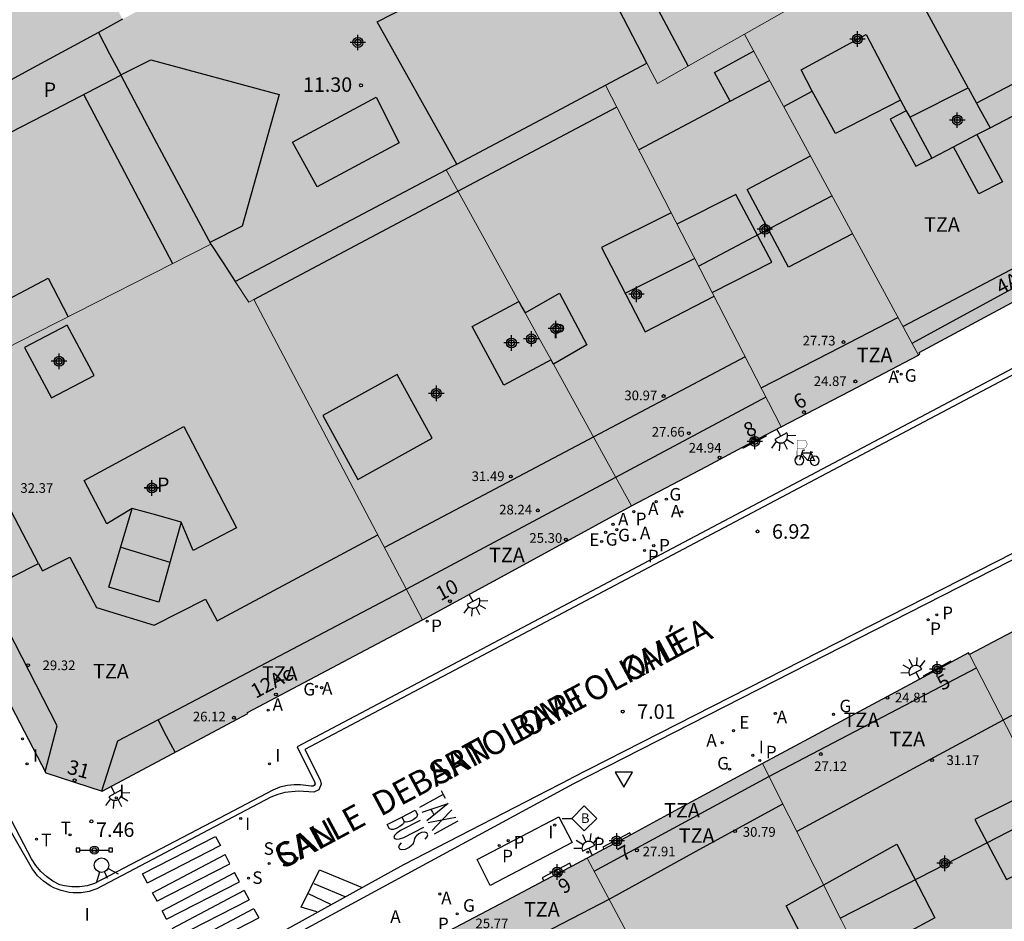
# Model space of a CAD drawing. Units: metres. Extents: x 582394 to 582745, y 4796290 to 4796541.
# Drawn here: x 582437 to 582488, y 4796438 to 4796485 of the extents above; entities that cross this region are included whole.
import ezdxf
from ezdxf.enums import TextEntityAlignment as Align

# ---------------------------------------------------------------- set-up
doc = ezdxf.new("R2010")
doc.units = ezdxf.units.M
for name, color, linetype in [('020204', 9, 'Continuous'), ('020308', 9, 'Continuous'), ('060108', 9, 'Continuous'), ('060113', 4, 'Continuous'), ('060124', 9, 'Continuous'), ('080106', 1, 'Continuous'), ('080109', 9, 'Continuous'), ('080110', 9, 'Continuous'), ('080201', 9, 'Continuous'), ('080202', 9, 'Continuous'), ('080303', 9, 'Continuous'), ('080306', 9, 'Continuous'), ('080308', 9, 'Continuous'), ('080310', 9, 'Continuous'), ('080311', 9, 'Continuous'), ('080312', 8, 'Continuous'), ('090106', 9, 'Continuous'), ('090206', 9, 'Continuous'), ('090210', 9, 'Continuous'), ('090223', 9, 'Continuous'), ('200205', 4, 'Continuous'), ('200305', 4, 'Continuous'), ('210201', 9, 'Continuous'), ('210203', 4, 'Continuous'), ('210204', 9, 'Continuous'), ('210301', 9, 'Continuous'), ('210303', 4, 'Continuous'), ('210304', 9, 'Continuous'), ('220207', 9, 'Continuous'), ('220307', 9, 'Continuous'), ('230204', 9, 'Continuous'), ('230304', 9, 'Continuous'), ('250204', 9, 'Continuous'), ('260101', 9, 'Continuous'), ('260203', 9, 'Continuous'), ('260204', 9, 'Continuous'), ('260205', 9, 'Continuous'), ('260303', 9, 'Continuous'), ('270204', 9, 'Continuous'), ('270304', 9, 'Continuous'), ('990501', 21, 'Continuous'), ('990507', 41, 'Continuous'), ('C_Edificios', 5, 'Continuous'), ('Centroides', 1, 'Continuous')]:
    doc.layers.add(name, color=color, linetype=linetype)
for name, color, linetype, lineweight in [('080111', 7, 'Continuous', 30), ('080117', 7, 'Continuous', 20), ('080119', 7, 'Continuous', 30), ('080126', 7, 'Continuous', 30)]:
    doc.layers.add(name, color=color, linetype=linetype, lineweight=lineweight)
doc.styles.add('ARIAL', font='arial.ttf', dxfattribs={"height": 1})
doc.styles.add('ARIALI', font='ariali.ttf', dxfattribs={"height": 1})
doc.styles.add('ROMANS', font='romans__.ttf', dxfattribs={"height": 1})
doc.styles.get("Standard").update_dxf_attribs({"font": 'arial.ttf'})

# ---------------------------------------------------------------- blocks, each defined once
blk = doc.blocks.new('Centroide')
for points in [[(0.402, 0), (-0.402, 0)], [(0, -0.402), (0, 0.402)]]:
    blk.add_lwpolyline(points)
for radius in [0.256, 0.159]:
    blk.add_circle((0, 0), radius)
blk = doc.blocks.new('PUNTO')
blk.add_circle((0, 0), 0.075)
blk = doc.blocks.new('REGALU')
blk.add_circle((0, 0), 0.055)
blk = doc.blocks.new('ABAS')
blk.add_circle((0, 0), 0.055)
blk = doc.blocks.new('COTAPU')
blk.add_circle((0, 0), 0.075)
blk = doc.blocks.new('SANEA')
blk.add_circle((0, 0), 0.055)
blk = doc.blocks.new('BUSTOP')
blk.add_line((0, 0), (0.5, 0))
blk.add_lwpolyline([(1.147, 0.647), (0.5, 0), (1.147, -0.647), (1.793, 0)], close=True)
blk.add_text('B', height=0.5).set_placement((0.971, -0.233))
blk = doc.blocks.new('REIND')
blk.add_circle((0, 0), 0.055)
blk = doc.blocks.new('PANINF')
for p, q in [((-0.749, 0), (0, 0)), ((0, 0), (0.749, 0))]:
    blk.add_line(p, q)
for points in [[(-0.749, -0.099), (-0.749, 0.099), (-0.947, 0.099), (-0.947, -0.099)], [(0.947, -0.099), (0.947, 0.099), (0.749, 0.099), (0.749, -0.099)]]:
    blk.add_lwpolyline(points, close=True)
for radius in [0.21, 0.12]:
    blk.add_circle((0, 0), radius)
blk = doc.blocks.new('SEMAFO')
for p, q in [((-0.24, -0.29), (-0.625, -0.75)), ((0.005, -0.375), (0.005, -0.74)), ((0.24, -0.29), (0.625, -0.75))]:
    blk.add_line(p, q)
blk.add_circle((0, 0), 0.375)
blk = doc.blocks.new('REGTRA')
blk.add_circle((0, 0), 0.055)
blk = doc.blocks.new('REGAS')
blk.add_circle((0, 0), 0.055)
blk = doc.blocks.new('FAREDE')
at = {"linetype": 'Continuous'}
for p, q in [((0.75, 0.7), (0.57, 0.322)), ((0.415, 0), (0, 0)), ((0.415, 0.36), (0.415, -0.351)), ((1.07, 0.411), (0.715, 0.19)), ((0.738, -0.699), (0.56, -0.32)), ((1.062, -0.416), (0.709, -0.191)), ((1.187, -0.005), (0.768, -0.001))]:
    blk.add_line(p, q, dxfattribs=at)
blk.add_arc((0.413, 0.004), 0.355, 270.4282, 89.5718, dxfattribs=at)
blk = doc.blocks.new('PLUVI1')
blk.add_circle((0, 0), 0.055)
blk = doc.blocks.new('BloquePortal')
blk.add_circle((0, 0), 0.075)
at = {"flags": 5}
blk.add_attdef('INDICE', text='', height=0.75, dxfattribs=at).set_placement((0, 0), align=Align.MIDDLE_CENTER)
blk = doc.blocks.new('A$Cde1f4e34')
at = {"layer": '090223', "const_width": 0.01}
blk.add_lwpolyline([(-0.061, 0.534), (-0.064, 0.018)], dxfattribs=at)
blk.add_lwpolyline([(-0.061, 0.534), (0.136, 0.534, -0.828096), (0.074, 0.31), (-0.059, 0.308)], format="xyb", dxfattribs=at)
at = {"layer": '090223'}
for points in [[(0.14, 0.264), (0.094, 0.261), (0.081, 0.241), (0.007, 0.01)], [(0.311, 0.222), (0.224, -0.01), (0.06, 0.174)], [(0.067, 0.195), (0.303, 0.195)], [(0.303, 0.195), (0.402, -0.012), (0.224, -0.01)], [(0.281, 0.234), (0.357, 0.217)]]:
    blk.add_lwpolyline(points, dxfattribs=at)
for points in [[(0, 0.121, 1), (0, -0.121, 1)], [(0.402, 0.109, 1), (0.402, -0.134, 1)]]:
    blk.add_lwpolyline(points, format="xyb", close=True, dxfattribs=at)
blk = doc.blocks.new('PBICIS')
at = {"layer": '090223', "xscale": 1.963139950929655, "yscale": 1.963139950929655, "zscale": 1.963139950929655}
blk.add_blockref('A$Cde1f4e34', (-0.331, -0.159), dxfattribs=at)
blk = doc.blocks.new('SETRA')
at = {"linetype": 'Continuous'}
blk.add_lwpolyline([(0.451, 0.26), (-0.45, 0.26), (-0.001, -0.52)], close=True, dxfattribs=at)
blk = doc.blocks.new('PLUVI2')
blk.add_circle((0, 0), 0.055)

msp = doc.modelspace()

# ---------------------------------------------------------------- hatches: boundary and pattern name
at = {"layer": '990501'}
for points in [[(582430.388, 4796487.252), (582432.053, 4796488.138), (582429.844, 4796492.298), (582428.136, 4796491.389), (582424.271, 4796498.491), (582428.526, 4796500.732), (582432.781, 4796502.974), (582437.445, 4796493.94), (582442.139, 4796484.851), (582441.514, 4796484.512), (582440.889, 4796484.173), (582437.482, 4796482.325), (582434.075, 4796480.478)], [(582474.359, 4796484.085), (582478.754, 4796486.589), (582487.655, 4796491.663), (582487.745, 4796491.71), (582483.96, 4796498.582), (582476.966, 4796494.881), (582477.955, 4796493.045), (582473.883, 4796490.889), (582472.865, 4796492.711), (582465.959, 4796489.057), (582466.148, 4796488.691), (582469.307, 4796482.571), (582469.58, 4796482.044), (582469.852, 4796481.516), (582472.106, 4796482.8)], [(582474.359, 4796484.085), (582478.866, 4796475.767), (582483.373, 4796467.449), (582483.453, 4796467.532), (582483.419, 4796467.595), (582491.374, 4796471.878), (582491.417, 4796471.797), (582491.461, 4796471.716), (582493.115, 4796472.622), (582494.769, 4796473.528), (582495.685, 4796476.444), (582487.655, 4796491.663), (582478.754, 4796486.589)], [(582474.359, 4796484.085), (582472.106, 4796482.8), (582469.852, 4796481.516), (582469.58, 4796482.044), (582469.307, 4796482.571), (582468.232, 4796482.002), (582467.158, 4796481.432), (582471.714, 4796472.59), (582476.268, 4796463.748), (582479.821, 4796465.598), (582483.373, 4796467.449), (582478.866, 4796475.767)], [(582428.777, 4796464.082), (582426.517, 4796468.437), (582424.256, 4796472.792), (582429.725, 4796475.607), (582435.194, 4796478.422), (582438.625, 4796480.186), (582442.055, 4796481.952), (582443.777, 4796478.673), (582446.715, 4796473.199), (582437.746, 4796468.641)], [(582474.264, 4796462.689), (582472.392, 4796461.698), (582468.515, 4796459.648), (582466.488, 4796463.323), (582464.46, 4796466.998), (582466.199, 4796467.986), (582464.771, 4796470.662), (582463.001, 4796469.643), (582462.836, 4796469.942), (582462.672, 4796470.24), (582460.79, 4796473.651), (582458.908, 4796477.062), (582459.18, 4796477.206), (582459.452, 4796477.35), (582464.38, 4796479.96), (582467.158, 4796481.432), (582471.714, 4796472.59), (582476.268, 4796463.748), (582475.478, 4796463.33)], [(582462.672, 4796470.24), (582460.79, 4796473.651), (582458.908, 4796477.062), (582453.715, 4796474.311), (582447.978, 4796471.273), (582448.678, 4796470.207), (582448.938, 4796470.347), (582457.688, 4796453.757), (582463.102, 4796456.703), (582468.515, 4796459.648), (582466.488, 4796463.323), (582464.46, 4796466.998), (582464.402, 4796467.104), (582464.343, 4796467.211), (582461.902, 4796465.91), (582460.254, 4796468.942)], [(582492.966, 4796438.414), (582490.159, 4796443.896), (582486.03, 4796451.957), (582487.556, 4796452.761), (582488.978, 4796453.51), (582488.996, 4796453.52), (582489.082, 4796453.565), (582490.363, 4796454.132), (582490.736, 4796454.297), (582491.645, 4796454.698), (582491.891, 4796454.891), (582492.543, 4796455.402), (582501.772, 4796460.327), (582504.697, 4796459.409), (582510.695, 4796448.121), (582501.83, 4796443.267)], [(582492.966, 4796438.414), (582493.626, 4796437.125), (582494.287, 4796435.836), (582484.487, 4796430.665), (582483.438, 4796430.112), (582479.37, 4796438.213), (582475.302, 4796446.313), (582483.643, 4796450.787), (582485.079, 4796451.558), (582485.975, 4796452.038), (582486.03, 4796451.957), (582490.159, 4796443.896)], [(582475.302, 4796446.313), (582470.761, 4796443.863), (582468.472, 4796442.628), (582467.072, 4796441.873), (582466.221, 4796441.414), (582470.453, 4796433.455), (582474.686, 4796425.495), (582479.062, 4796427.803), (582483.438, 4796430.112), (582479.37, 4796438.213)], [(582466.459, 4796421.187), (582468.587, 4796422.3), (582470.714, 4796423.414), (582472.7, 4796424.455), (582474.686, 4796425.495), (582470.453, 4796433.455), (582466.221, 4796441.414), (582465.398, 4796440.982), (582463.972, 4796440.234), (582462.313, 4796439.363), (582458.404, 4796437.311), (582460.545, 4796433.024), (582462.687, 4796428.737), (582464.482, 4796429.719), (582466.874, 4796425.382), (582464.902, 4796424.304), (582465.681, 4796422.746)]]:
    msp.add_hatch(color=256, dxfattribs=at).paths.add_polyline_path(points, flags=0)
h = msp.add_hatch(color=256, dxfattribs=at)
h.paths.add_polyline_path([(582457.688, 4796453.757), (582448.606, 4796448.949), (582448.629, 4796448.905), (582441.085, 4796444.877), (582438.157, 4796445.834), (582428.677, 4796464.02), (582428.777, 4796464.082), (582437.746, 4796468.641), (582446.715, 4796473.199), (582447.346, 4796472.236), (582447.978, 4796471.273), (582448.678, 4796470.207), (582448.938, 4796470.347)], flags=0)
h.paths.add_polyline_path([(582439.276, 4796469.019), (582437.062, 4796467.85), (582438.452, 4796465.243), (582440.666, 4796466.412)], flags=0)
h.paths.add_polyline_path([(582442.643, 4796459.523), (582441.323, 4796458.719), (582440.151, 4796460.967), (582445.307, 4796463.771), (582448.039, 4796458.511), (582445.803, 4796457.347), (582445.183, 4796458.811), (582443.913, 4796459.167)], flags=0)
at = {"layer": '990507'}
for points in [[(582462.445, 4796495.866), (582460.645, 4796494.89), (582458.846, 4796493.913), (582457.187, 4796493.013), (582450.397, 4796489.33), (582446.268, 4796487.09), (582442.139, 4796484.851), (582441.514, 4796484.512), (582440.889, 4796484.173), (582437.482, 4796482.325), (582434.075, 4796480.478), (582434.635, 4796479.45), (582435.194, 4796478.422), (582438.625, 4796480.186), (582442.055, 4796481.952), (582443.777, 4796478.673), (582446.715, 4796473.199), (582447.346, 4796472.236), (582447.978, 4796471.273), (582453.715, 4796474.311), (582458.908, 4796477.062), (582459.18, 4796477.206), (582459.452, 4796477.35), (582464.38, 4796479.96), (582467.158, 4796481.432), (582468.232, 4796482.002), (582469.307, 4796482.571), (582466.148, 4796488.691), (582465.959, 4796489.057), (582464.202, 4796492.462)], [(582463.001, 4796469.643), (582464.771, 4796470.662), (582466.199, 4796467.986), (582464.46, 4796466.998), (582464.402, 4796467.104), (582464.343, 4796467.211), (582463.712, 4796468.355)], [(582464.343, 4796467.211), (582461.902, 4796465.91), (582460.254, 4796468.942), (582462.672, 4796470.24), (582462.836, 4796469.942), (582463.001, 4796469.643), (582463.712, 4796468.355)], [(582439.276, 4796469.019), (582437.062, 4796467.85), (582438.452, 4796465.243), (582440.666, 4796466.412)], [(582442.643, 4796459.523), (582441.323, 4796458.719), (582440.151, 4796460.967), (582445.307, 4796463.771), (582448.039, 4796458.511), (582445.803, 4796457.347), (582445.183, 4796458.811), (582443.913, 4796459.167)]]:
    msp.add_hatch(color=256, dxfattribs=at).paths.add_polyline_path(points, flags=0)

# ---------------------------------------------------------------- linework, layer by layer
at = {"layer": '060108', "flags": 128}
for points in [[(582494.225, 4796469.932), (582451.193, 4796447.172), (582452.092, 4796445.367), (582452.112, 4796445.266), (582452.076, 4796445.17), (582452.018, 4796445.145), (582451.905, 4796445.142), (582451.362, 4796445.201), (582451.024, 4796445.209), (582450.687, 4796445.176), (582450.295, 4796445.085), (582449.919, 4796444.94), (582447.528, 4796443.682), (582440.692, 4796440.104), (582440.307, 4796439.987), (582439.909, 4796439.927), (582439.518, 4796439.923), (582439.13, 4796439.974), (582438.882, 4796440.031), (582438.532, 4796440.224), (582438.207, 4796440.456), (582437.911, 4796440.725), (582437.644, 4796441.033), (582437.415, 4796441.371), (582437.229, 4796441.733), (582435.992, 4796444.115)], [(582498.526, 4796462.086), (582465.501, 4796445.266)], [(582465.501, 4796445.266), (582444.316, 4796433.783)]]:
    msp.add_lwpolyline(points, dxfattribs=at)
at = {"layer": '060113', "flags": 128}
for points in [[(582494.379, 4796469.675), (582451.591, 4796447.045), (582452.378, 4796445.465), (582452.424, 4796445.241), (582452.312, 4796444.945), (582452.054, 4796444.833), (582451.249, 4796444.879), (582450.552, 4796444.806), (582450.182, 4796444.708), (582449.825, 4796444.57), (582440.802, 4796439.823), (582440.606, 4796439.75), (582440.406, 4796439.693), (582440.202, 4796439.65), (582439.995, 4796439.624), (582439.786, 4796439.614), (582439.578, 4796439.619), (582439.37, 4796439.641), (582439.165, 4796439.678), (582438.963, 4796439.731), (582438.765, 4796439.799), (582438.573, 4796439.883), (582438.388, 4796439.981), (582438.211, 4796440.093), (582438.043, 4796440.218), (582437.886, 4796440.355), (582437.739, 4796440.505), (582437.604, 4796440.665), (582437.482, 4796440.835), (582435.846, 4796443.67)], [(582498.391, 4796462.342), (582465.365, 4796445.533)], [(582444.745, 4796434.47), (582456.708, 4796441.079), (582465.365, 4796445.533)]]:
    msp.add_lwpolyline(points, dxfattribs=at)
at = {"layer": '060124', "flags": 128}
for points in [[(582474.264, 4796462.689), (582474.276, 4796462.669), (582474.286, 4796462.65), (582475.505, 4796463.279), (582475.478, 4796463.33)], [(582485.079, 4796451.558), (582485.063, 4796451.588), (582485.048, 4796451.618), (582483.621, 4796450.829), (582483.643, 4796450.787)], [(582468.472, 4796442.628), (582468.445, 4796442.679), (582468.418, 4796442.731), (582467.017, 4796441.977), (582467.072, 4796441.873)], [(582465.398, 4796440.982), (582465.355, 4796441.065), (582465.313, 4796441.148), (582463.888, 4796440.395), (582463.972, 4796440.234)]]:
    msp.add_lwpolyline(points, dxfattribs=at)
at = {"layer": '080106', "flags": 128}
for points in [[(582479.965, 4796473.739), (582476.651, 4796472.022), (582474.499, 4796476.042), (582477.778, 4796477.776)], [(582472.682, 4796470.711), (582475.783, 4796472.266), (582473.907, 4796475.77), (582470.862, 4796474.243)], [(582456.367, 4796466.463), (582452.516, 4796464.328), (582454.327, 4796461.019), (582458.178, 4796463.154), (582456.367, 4796466.463)], [(582489.577, 4796445.033), (582486.298, 4796443.419), (582487.934, 4796440.307), (582491.193, 4796441.877)], [(582482.254, 4796442.131), (582484.234, 4796438.315), (582478.45, 4796435.199), (582476.526, 4796438.951), (582482.254, 4796442.131)]]:
    msp.add_lwpolyline(points, dxfattribs=at)
at = {"layer": '080109', "flags": 128}
for points in [[(582471.983, 4796472.068), (582475.44, 4796473.89), (582478.897, 4796475.711)], [(582468.177, 4796470.675), (582469.978, 4796471.57), (582471.778, 4796472.465)], [(582442.046, 4796457.514), (582443.294, 4796457.133), (582444.597, 4796456.735)], [(582507.377, 4796446.304), (582502.434, 4796455.53), (582500.922, 4796455.75), (582487.774, 4796448.553)], [(582479.323, 4796438.307), (582484.773, 4796441.107), (582490.168, 4796443.879)]]:
    msp.add_lwpolyline(points, dxfattribs=at)
at = {"layer": '080110', "flags": 128}
for points in [[(582482.561, 4796468.947), (582493.426, 4796474.661), (582493.958, 4796476.513), (582486.357, 4796490.923)], [(582459.452, 4796477.35), (582455.331, 4796484.722), (582459.886, 4796487.07), (582460.88, 4796490.12), (582460.88, 4796490.12)], [(582467.504, 4796489.874), (582469.463, 4796486.162), (582471.438, 4796482.42)], [(582485.948, 4796481.296), (582482.058, 4796488.473)], [(582440.889, 4796484.173), (582441.472, 4796483.062), (582442.044, 4796481.973)], [(582477.874, 4796481.13), (582477.298, 4796482.23), (582480.666, 4796484.057), (582482.454, 4796480.668)], [(582473.621, 4796480.604), (582472.814, 4796482.102), (582474.838, 4796483.201)], [(582442.044, 4796481.973), (582443.611, 4796482.754), (582450.247, 4796480.962), (582448.342, 4796474.134), (582446.664, 4796473.292)], [(582442.044, 4796481.973), (582442.055, 4796481.952)], [(582473.621, 4796480.604), (582475.658, 4796481.688)], [(582487.085, 4796479.236), (582488.97, 4796480.217), (582488.271, 4796481.496), (582486.382, 4796480.512)], [(582476.396, 4796480.325), (582477.874, 4796481.13)], [(582482.454, 4796480.668), (582479.075, 4796478.942), (582477.874, 4796481.13)], [(582482.926, 4796479.774), (582485.948, 4796481.296)], [(582485.948, 4796481.296), (582486.382, 4796480.512)], [(582444.738, 4796472.194), (582442.428, 4796476.593), (582440.133, 4796480.962)], [(582455.282, 4796480.81), (582456.474, 4796478.45), (582452.23, 4796476.166), (582450.951, 4796478.486), (582455.282, 4796480.81)], [(582473.621, 4796480.604), (582472.271, 4796479.886), (582468.884, 4796478.083)], [(582482.454, 4796480.668), (582482.749, 4796480.107)], [(582486.382, 4796480.512), (582486.506, 4796480.287), (582487.085, 4796479.236)], [(582448.938, 4796470.347), (582458.338, 4796475.326), (582467.738, 4796480.306)], [(582482.749, 4796480.107), (582481.915, 4796479.686), (582483.247, 4796477.238), (582484.069, 4796477.666)], [(582482.749, 4796480.107), (582482.926, 4796479.774)], [(582482.926, 4796479.774), (582483.488, 4796478.738), (582484.069, 4796477.666)], [(582486.401, 4796478.88), (582487.085, 4796479.236)], [(582485.192, 4796478.251), (582486.401, 4796478.88)], [(582486.401, 4796478.88), (582487.734, 4796476.426), (582486.498, 4796475.81), (582485.192, 4796478.251)], [(582484.069, 4796477.666), (582485.192, 4796478.251)], [(582470.557, 4796474.835), (582466.962, 4796473.034), (582469.21, 4796468.67), (582472.786, 4796470.509)], [(582492.675, 4796472.381), (582492.262, 4796473.086), (582483.038, 4796468.066)], [(582436.005, 4796467.756), (582435.003, 4796469.723), (582438.291, 4796471.443), (582439.318, 4796469.439)], [(582475.227, 4796465.77), (582478.77, 4796467.586), (582482.314, 4796469.403)], [(582474.402, 4796467.37), (582465.06, 4796462.43), (582455.719, 4796457.49)], [(582475.476, 4796465.287), (582456.846, 4796455.335), (582443.979, 4796448.575)], [(582437.789, 4796456.666), (582434.906, 4796462.159)], [(582445.183, 4796458.811), (582444.015, 4796454.675), (582441.432, 4796455.445), (582442.643, 4796459.523)], [(582437.789, 4796456.666), (582437.99, 4796456.283), (582439.414, 4796456.995), (582440.782, 4796454.399), (582443.786, 4796453.471), (582446.434, 4796454.815), (582447.05, 4796453.707), (582455.37, 4796458.152)], [(582435.111, 4796455.333), (582436.45, 4796455.999), (582437.789, 4796456.666)], [(582438.129, 4796445.889), (582438.758, 4796448.267), (582435.111, 4796455.333)], [(582466.579, 4796440.741), (582475.63, 4796445.647), (582486.381, 4796451.272)], [(582443.979, 4796448.575), (582441.87, 4796447.467), (582441.047, 4796444.89)], [(582444.87, 4796446.898), (582444.424, 4796447.737), (582443.979, 4796448.575)], [(582487.774, 4796448.553), (582482.449, 4796445.69), (582477.069, 4796442.796)], [(582465.058, 4796398.814), (582464.66, 4796399.56), (582460.596, 4796407.386), (582456.162, 4796415.884), (582449.686, 4796428.636), (582450.238, 4796430.44), (582467.39, 4796439.307), (582471.869, 4796441.769), (582476.347, 4796444.232)]]:
    msp.add_lwpolyline(points, dxfattribs=at)
at = {"layer": '080111', "flags": 128}
for points in [[(582483.373, 4796467.449), (582483.453, 4796467.532), (582483.419, 4796467.595), (582491.374, 4796471.878), (582491.417, 4796471.797), (582491.461, 4796471.716), (582493.115, 4796472.622), (582494.769, 4796473.528), (582495.685, 4796476.444), (582487.655, 4796491.663)], [(582476.268, 4796463.748), (582479.821, 4796465.598), (582483.373, 4796467.449)], [(582428.777, 4796464.082), (582428.677, 4796464.02), (582438.157, 4796445.834), (582441.085, 4796444.877), (582448.629, 4796448.905), (582448.606, 4796448.949), (582457.688, 4796453.757)], [(582475.478, 4796463.33), (582476.268, 4796463.748)], [(582474.264, 4796462.689), (582475.478, 4796463.33)], [(582468.515, 4796459.648), (582472.392, 4796461.698), (582474.264, 4796462.689)], [(582457.688, 4796453.757), (582463.102, 4796456.703), (582468.515, 4796459.648)], [(582490.736, 4796454.297), (582490.363, 4796454.132), (582489.082, 4796453.565), (582488.996, 4796453.52), (582488.978, 4796453.51), (582487.556, 4796452.761), (582486.03, 4796451.957)], [(582486.03, 4796451.957), (582485.975, 4796452.038), (582485.079, 4796451.558)], [(582485.079, 4796451.558), (582483.643, 4796450.787)], [(582483.643, 4796450.787), (582475.302, 4796446.313)], [(582475.302, 4796446.313), (582470.761, 4796443.863), (582468.472, 4796442.628)], [(582468.472, 4796442.628), (582467.072, 4796441.873)], [(582467.072, 4796441.873), (582466.221, 4796441.414)], [(582466.221, 4796441.414), (582465.398, 4796440.982)], [(582465.398, 4796440.982), (582463.972, 4796440.234)], [(582463.972, 4796440.234), (582462.313, 4796439.363), (582458.404, 4796437.311)]]:
    msp.add_lwpolyline(points, dxfattribs=at)
at = {"layer": '080117', "flags": 128}
for points in [[(582487.655, 4796491.663), (582478.754, 4796486.589), (582474.359, 4796484.085)], [(582469.307, 4796482.571), (582469.58, 4796482.044), (582469.852, 4796481.516), (582472.106, 4796482.8), (582474.359, 4796484.085)], [(582483.373, 4796467.449), (582478.866, 4796475.767), (582474.359, 4796484.085)], [(582467.158, 4796481.432), (582471.714, 4796472.59), (582476.268, 4796463.748)], [(582462.672, 4796470.24), (582460.79, 4796473.651), (582458.908, 4796477.062)], [(582446.715, 4796473.199), (582437.746, 4796468.641), (582428.777, 4796464.082)], [(582457.688, 4796453.757), (582448.938, 4796470.347), (582448.678, 4796470.207), (582447.978, 4796471.273)], [(582464.343, 4796467.211), (582463.712, 4796468.355), (582463.001, 4796469.643)], [(582468.515, 4796459.648), (582466.488, 4796463.323), (582464.46, 4796466.998)], [(582492.966, 4796438.414), (582490.159, 4796443.896), (582486.03, 4796451.957)], [(582475.302, 4796446.313), (582479.37, 4796438.213), (582483.438, 4796430.112)], [(582474.686, 4796425.495), (582470.453, 4796433.455), (582466.221, 4796441.414)]]:
    msp.add_lwpolyline(points, dxfattribs=at)
at = {"layer": '080119', "flags": 128}
for points in [[(582463.001, 4796469.643), (582464.771, 4796470.662), (582466.199, 4796467.986), (582464.46, 4796466.998)], [(582464.343, 4796467.211), (582461.902, 4796465.91), (582460.254, 4796468.942), (582462.672, 4796470.24)], [(582462.672, 4796470.24), (582462.836, 4796469.942), (582463.001, 4796469.643)], [(582439.276, 4796469.019), (582437.062, 4796467.85), (582438.452, 4796465.243), (582440.666, 4796466.412), (582439.276, 4796469.019)], [(582464.46, 4796466.998), (582464.402, 4796467.104), (582464.343, 4796467.211)], [(582442.643, 4796459.523), (582441.323, 4796458.719), (582440.151, 4796460.967), (582445.307, 4796463.771), (582448.039, 4796458.511), (582445.803, 4796457.347), (582445.183, 4796458.811), (582443.913, 4796459.167), (582442.643, 4796459.523)]]:
    msp.add_lwpolyline(points, dxfattribs=at)
at = {"layer": '080126', "flags": 128}
for points in [[(582469.307, 4796482.571), (582466.148, 4796488.691), (582465.959, 4796489.057)], [(582442.139, 4796484.851), (582441.514, 4796484.512), (582440.889, 4796484.173), (582437.482, 4796482.325), (582434.075, 4796480.478)], [(582467.158, 4796481.432), (582468.232, 4796482.002), (582469.307, 4796482.571)], [(582435.194, 4796478.422), (582438.625, 4796480.186), (582442.055, 4796481.952), (582443.777, 4796478.673), (582446.715, 4796473.199)], [(582458.908, 4796477.062), (582459.18, 4796477.206), (582459.452, 4796477.35), (582464.38, 4796479.96), (582467.158, 4796481.432)], [(582447.978, 4796471.273), (582453.715, 4796474.311), (582458.908, 4796477.062)], [(582446.715, 4796473.199), (582447.346, 4796472.236), (582447.978, 4796471.273)]]:
    msp.add_lwpolyline(points, dxfattribs=at)
at = {"layer": '090106', "flags": 128}
msp.add_lwpolyline([(582461.191, 4796440.002), (582460.515, 4796441.338), (582464.752, 4796443.551), (582465.428, 4796442.215), (582461.191, 4796440.002)], dxfattribs=at)
at = {"layer": '260101', "flags": 128}
for points in [[(582458.643, 4796444.908), (582458.75, 4796444.714), (582458.858, 4796444.521)], [(582458.75, 4796444.714), (582457.523, 4796444.037)], [(582457.661, 4796443.788), (582458.336, 4796444.015), (582459.01, 4796444.244), (582458.458, 4796443.795), (582457.906, 4796443.345)], [(582456.611, 4796443.543), (582456.726, 4796443.318), (582456.696, 4796443.207), (582456.64, 4796443.147), (582456.515, 4796443.052), (582456.309, 4796442.946), (582456.159, 4796442.9), (582456.077, 4796442.89), (582455.969, 4796442.929), (582455.854, 4796443.155), (582456.576, 4796443.525), (582457.298, 4796443.895), (582457.414, 4796443.671), (582457.384, 4796443.561), (582457.328, 4796443.5), (582457.203, 4796443.404), (582457.066, 4796443.334), (582456.916, 4796443.288), (582456.834, 4796443.278), (582456.726, 4796443.318)], [(582458.115, 4796443.93), (582458.192, 4796443.792), (582458.269, 4796443.654)], [(582459.194, 4796443.912), (582458.687, 4796443.379), (582458.181, 4796442.847)], [(582457.568, 4796443.371), (582456.536, 4796442.841), (582456.343, 4796442.71), (582456.231, 4796442.59), (582456.202, 4796442.479), (582456.227, 4796442.429), (582456.334, 4796442.39), (582456.497, 4796442.41), (582456.716, 4796442.491), (582457.748, 4796443.021)], [(582459.408, 4796443.525), (582458.687, 4796443.379), (582457.966, 4796443.235)], [(582459.516, 4796443.331), (582458.902, 4796442.993), (582458.288, 4796442.653)], [(582457.812, 4796442.39), (582457.923, 4796442.51), (582457.953, 4796442.621), (582457.902, 4796442.721), (582457.795, 4796442.76), (582457.631, 4796442.74), (582457.494, 4796442.669), (582457.369, 4796442.574), (582457.313, 4796442.513), (582457.27, 4796442.428), (582457.209, 4796442.207), (582457.167, 4796442.122), (582457.11, 4796442.062), (582456.986, 4796441.967), (582456.78, 4796441.86), (582456.617, 4796441.839), (582456.509, 4796441.879), (582456.458, 4796441.979), (582456.488, 4796442.089), (582456.6, 4796442.21)], [(582443.43, 4796440.126), (582443.175, 4796440.606), (582446.953, 4796442.54), (582447.208, 4796442.06), (582443.423, 4796440.122)], [(582443.927, 4796439.19), (582443.696, 4796439.625), (582447.452, 4796441.604)], [(582443.921, 4796439.187), (582447.705, 4796441.124), (582447.45, 4796441.604)], [(582452.198, 4796438.627), (582451.391, 4796438.877), (582452.344, 4796440.806), (582454.55, 4796439.887)], [(582444.424, 4796438.254), (582444.193, 4796438.689), (582447.95, 4796440.669)], [(582444.42, 4796438.251), (582448.202, 4796440.188), (582447.947, 4796440.668)], [(582448.448, 4796439.734), (582444.69, 4796437.753), (582444.921, 4796437.318)], [(582448.444, 4796439.732), (582448.699, 4796439.252)], [(582452.055, 4796440.099), (582453.654, 4796439.432)], [(582444.918, 4796437.316), (582448.699, 4796439.252)], [(582451.719, 4796439.605), (582452.918, 4796439.028)], [(582445.418, 4796436.381), (582445.186, 4796436.817), (582448.947, 4796438.798)], [(582448.941, 4796438.795), (582449.196, 4796438.315)], [(582445.416, 4796436.381), (582449.196, 4796438.315)]]:
    msp.add_lwpolyline(points, dxfattribs=at)

# ---------------------------------------------------------------- block references
at = {"layer": '020204', "rotation": 359.9987685839998}
for p in [(582454.494, 4796481.43, 11.298), (582475.038, 4796458.33, 6.92), (582468.054, 4796449.003, 7.012)]:
    msp.add_blockref('COTAPU', p, dxfattribs=at)
at = {"layer": '020204'}
msp.add_blockref('COTAPU', (582440.526, 4796443.319, 7.461), dxfattribs=at)
at = {"layer": '080201', "rotation": 359.9987685839998}
for p in [(582479.493, 4796468.138, 27.726), (582480.111, 4796466.1, 24.866), (582470.174, 4796465.338, 30.97), (582471.482, 4796463.414, 27.658), (582473.074, 4796462.154, 24.938), (582462.258, 4796461.175, 31.494), (582463.658, 4796459.419, 28.242), (582465.11, 4796457.915, 25.298), (582437.246, 4796451.399, 29.322), (582481.774, 4796449.714, 24.809), (582447.91, 4796448.683, 26.118), (582478.322, 4796446.803, 27.117), (582484.082, 4796446.49, 31.165), (582473.874, 4796442.811, 30.793), (582468.79, 4796441.819, 27.909)]:
    msp.add_blockref('PUNTO', p, dxfattribs=at)
at = {"layer": '080202', "rotation": 359.9987685839998}
for p in [(582477.444, 4796464.51), (582474.856, 4796463.137), (582459.103, 4796454.714), (582484.43, 4796451.032), (582450.089, 4796449.889), (582439.658, 4796445.447), (582467.833, 4796442.136), (582464.744, 4796440.507)]:
    msp.add_blockref('BloquePortal', p, dxfattribs=at)
at = {"layer": '090206', "rotation": 359.9987685839998}
msp.add_blockref('BUSTOP', (582464.916, 4796443.47), dxfattribs=at)
at = {"layer": '090210'}
msp.add_blockref('PANINF', (582440.678, 4796441.831), dxfattribs=at)
at = {"layer": '090223'}
msp.add_blockref('PBICIS', (582477.54, 4796462.174), dxfattribs=at)
at = {"layer": '200205', "rotation": 359.9987685839998}
for p in [(582482.291, 4796466.608, 6.871), (582469.784, 4796459.875, 7.024), (582471.114, 4796459.34, 6.989), (582467.551, 4796458.698, 7.06), (582468.656, 4796457.896, 7.021), (582452.454, 4796450.239, 7.243), (582449.687, 4796449.078, 7.297), (582475.96, 4796448.908, 6.938), (582473.207, 4796447.394, 6.987), (582458.575, 4796439.559, 7.251)]:
    msp.add_blockref('ABAS', p, dxfattribs=at)
at = {"layer": '210201', "rotation": 359.9987685839998}
for p in [(582468.633, 4796459.353, 7.06), (582457.925, 4796453.688, 7.196), (582475.163, 4796446.473, 7.025), (582466.246, 4796441.721, 7.192)]:
    msp.add_blockref('PLUVI1', p, dxfattribs=at)
at = {"layer": '210203', "rotation": 359.9987685839998}
for p in [(582469.661, 4796457.591, 6.996), (582469.182, 4796457.343, 7.003), (582484.328, 4796454.013, 6.785), (582483.878, 4796453.758, 6.795), (582462.12, 4796442.317, 7.159), (582461.654, 4796442.064, 7.168)]:
    msp.add_blockref('PLUVI2', p, dxfattribs=at)
at = {"layer": '210204', "rotation": 359.9987685839998}
for p in [(582449.734, 4796441.136, 7.213), (582448.664, 4796440.376, 7.229)]:
    msp.add_blockref('SANEA', p, dxfattribs=at)
at = {"layer": '220207', "rotation": 359.9987685839998}
for p in [(582466.963, 4796457.813, 7.06), (582473.791, 4796448.014, 6.978)]:
    msp.add_blockref('REGALU', p, dxfattribs=at)
at = {"layer": '230204', "rotation": 359.9987685839998}
for p in [(582482.483, 4796466.473, 6.868), (582470.317, 4796460.003, 7.018), (582467.169, 4796458.286, 7.069), (582467.75, 4796458.419, 7.046), (582452.192, 4796450.3, 7.251), (582478.979, 4796448.86, 6.947), (582473.592, 4796446.023, 7.044), (582459.476, 4796438.532, 7.297)]:
    msp.add_blockref('REGAS', p, dxfattribs=at)
at = {"layer": '250204'}
for p, rotation in [((582476.047, 4796463.629), 297.816368551834), ((582460.105, 4796455.072), 297.816368551834), ((582483.434, 4796450.675), 118.0851685036136), ((582441.547, 4796445.125), 297.816368551834), ((582466.475, 4796441.553), 114.9591685625153)]:
    msp.add_blockref('FAREDE', p, dxfattribs=dict(at, rotation=rotation))
at = {"layer": '260203'}
msp.add_blockref('REGTRA', (582437.685, 4796442.399, 7.362), dxfattribs=at)
at = {"layer": '260203', "rotation": 359.9987685839998}
msp.add_blockref('REGTRA', (582439.42, 4796442.622, 7.391), dxfattribs=at)
at = {"layer": '260204', "rotation": 22.89421857541424}
msp.add_blockref('SEMAFO', (582441.052, 4796441.049), dxfattribs=at)
at = {"layer": '260205', "rotation": 359.9987685839998}
msp.add_blockref('SETRA', (582468.115, 4796445.602), dxfattribs=at)
at = {"layer": '270204'}
for p in [(582436.956, 4796447.59, 7.393), (582437.193, 4796446.296, 7.409), (582449.755, 4796446.301, 7.212), (582441.817, 4796444.533, 7.382), (582448.263, 4796443.465, 7.138)]:
    msp.add_blockref('REIND', p, dxfattribs=at)
at = {"layer": '270204', "rotation": 359.9987685839998}
for p in [(582474.8, 4796446.74, 7.016), (582464.532, 4796443.126, 7.136)]:
    msp.add_blockref('REIND', p, dxfattribs=at)
at = {"layer": 'C_Edificios', "rotation": 359.9987685839998}
for p in [(582454.331, 4796483.648), (582485.39, 4796479.628), (582475.42, 4796473.978), (582468.77, 4796470.608), (582464.59, 4796468.838), (582462.29, 4796468.088), (582438.851, 4796467.139), (582458.4, 4796465.478), (582443.66, 4796460.579), (582484.739, 4796441.149)]:
    msp.add_blockref('Centroide', p, dxfattribs=at)
at = {"layer": 'Centroides', "rotation": 359.9987685839998}
for p in [(582454.332, 4796483.648), (582480.216, 4796483.827), (582463.32, 4796468.301), (582438.854, 4796467.142), (582474.897, 4796462.992), (582443.661, 4796460.583), (582484.355, 4796451.204), (582467.747, 4796442.306), (582464.663, 4796440.696)]:
    msp.add_blockref('Centroide', p, dxfattribs=at)

# ---------------------------------------------------------------- texts
at = {"layer": '020308', "style": 'ARIAL'}
for s, p in [('11.30', (582451.483, 4796481.092)), ('6.92', (582475.788, 4796457.955)), ('7.01', (582468.804, 4796448.628)), ('7.46', (582440.766, 4796442.514))]:
    msp.add_text(s, height=0.75, rotation=359.9988, dxfattribs=at).set_placement(p)
at = {"layer": '080303', "style": 'ARIAL'}
for s, p in [('27.73', (582477.376, 4796467.959)), ('24.87', (582477.953, 4796465.862)), ('30.97', (582468.14, 4796465.123)), ('27.66', (582469.561, 4796463.24)), ('24.94', (582471.472, 4796462.412)), ('31.49', (582460.227, 4796460.939)), ('32.37', (582436.845, 4796460.329)), ('28.24', (582461.654, 4796459.211)), ('25.30', (582463.218, 4796457.741)), ('29.32', (582437.996, 4796451.149)), ('24.81', (582482.158, 4796449.479)), ('26.12', (582445.783, 4796448.494)), ('27.12', (582477.975, 4796445.92)), ('31.17', (582484.832, 4796446.24)), ('30.79', (582474.276, 4796442.521)), ('27.91', (582469.09, 4796441.508)), ('25.77', (582460.427, 4796437.785))]:
    msp.add_text(s, height=0.5, rotation=359.9988, dxfattribs=at).set_placement(p)
at = {"layer": '080306', "style": 'ARIALI'}
msp.add_text('SAN            BARTOLOME      KALEA', height=1.25, rotation=28.2348, dxfattribs=at).set_placement((582450.445, 4796440.826))
at = {"layer": '080308', "style": 'ARIALI'}
for s, rotation, p in [('4Ac', 28.0218, (582487.65, 4796470.576)), ('6', 28.0218, (582477.157, 4796464.627)), ('8', 28.0218, (582474.569, 4796463.172)), ('10', 28.0218, (582458.62, 4796454.711)), ('12Ac', 28.0218, (582449.037, 4796449.658)), ('5', 30.0118, (582484.619, 4796450.068)), ('31', 344.5718, (582439.219, 4796445.809)), ('7', 30.0118, (582468.088, 4796441.214)), ('9', 30.0118, (582464.984, 4796439.534))]:
    msp.add_text(s, height=0.75, rotation=rotation, dxfattribs=at).set_placement(p)
at = {"layer": '080310', "style": 'ARIAL'}
for p in [(582438.047, 4796480.827), (582464.43, 4796468.323), (582443.922, 4796460.372)]:
    msp.add_text('P', height=0.75, rotation=359.9988, dxfattribs=at).set_placement(p)
at = {"layer": '080311', "style": 'ARIAL'}
for p in [(582483.669, 4796473.848), (582480.179, 4796467.088), (582461.13, 4796456.739), (582440.61, 4796450.719), (582449.36, 4796450.599), (582479.499, 4796448.199), (582481.869, 4796447.209), (582470.199, 4796443.519), (582470.959, 4796442.209), (582462.939, 4796438.389)]:
    msp.add_text('TZA', height=0.75, rotation=359.9988, dxfattribs=at).set_placement(p)
at = {"layer": '080312', "style": 'ARIALI'}
msp.add_text('CALLE  DE   SAN    BARTOLOMÉ', height=1.25, rotation=28.2348, dxfattribs=at).set_placement((582450.445, 4796440.826))
at = {"layer": '200305', "style": 'ROMANS'}
for p in [(582481.816, 4796466.008), (582469.369, 4796459.185), (582470.548, 4796459.056), (582467.812, 4796458.639), (582468.947, 4796457.925), (582452.474, 4796449.88), (582449.914, 4796449.043), (582476.035, 4796448.4), (582472.386, 4796447.193), (582458.65, 4796439.025), (582456.011, 4796438.063)]:
    msp.add_text('A', height=0.65, rotation=359.9988, dxfattribs=at).set_placement(p)
at = {"layer": '210301', "style": 'ROMANS'}
for p in [(582468.725, 4796458.654), (582458.126, 4796453.118), (582475.469, 4796446.579), (582466.552, 4796441.827), (582458.478, 4796437.682)]:
    msp.add_text('P', height=0.65, rotation=359.9988, dxfattribs=at).set_placement(p)
at = {"layer": '210303', "style": 'ROMANS'}
for p in [(582469.937, 4796457.292), (582469.353, 4796456.729), (582484.608, 4796453.786), (582483.979, 4796452.968), (582462.4, 4796441.911), (582461.806, 4796441.197)]:
    msp.add_text('P', height=0.65, rotation=359.9988, dxfattribs=at).set_placement(p)
at = {"layer": '210304', "style": 'ROMANS'}
for p in [(582449.451, 4796441.584), (582448.863, 4796440.08)]:
    msp.add_text('S', height=0.65, rotation=359.9988, dxfattribs=at).set_placement(p)
at = {"layer": '220307', "style": 'ROMANS'}
for p in [(582466.323, 4796457.58), (582474.097, 4796448.12)]:
    msp.add_text('E', height=0.65, rotation=359.9988, dxfattribs=at).set_placement(p)
at = {"layer": '230304', "style": 'ROMANS'}
for p in [(582482.669, 4796466.084), (582470.473, 4796459.929), (582467.173, 4796457.593), (582467.813, 4796457.818), (582451.506, 4796449.835), (582479.285, 4796448.966), (582472.95, 4796446.001), (582459.782, 4796438.638)]:
    msp.add_text('G', height=0.65, rotation=359.9988, dxfattribs=at).set_placement(p)
at = {"layer": '260303', "style": 'ROMANS'}
msp.add_text('T', height=0.65, rotation=359.9988, dxfattribs=at).set_placement((582438.936, 4796442.653))
msp.add_text('T', height=0.65, dxfattribs=at).set_placement((582437.925, 4796442.032))
at = {"layer": '270304', "style": 'ROMANS'}
for p in [(582475.106, 4796446.846), (582464.197, 4796442.438)]:
    msp.add_text('I', height=0.65, rotation=359.9988, dxfattribs=at).set_placement(p)
for p in [(582437.499, 4796446.402), (582450.061, 4796446.407), (582441.972, 4796444.565), (582448.494, 4796442.867), (582440.18, 4796438.181)]:
    msp.add_text('I', height=0.65, dxfattribs=at).set_placement(p)

doc.saveas('drawing.dxf')
